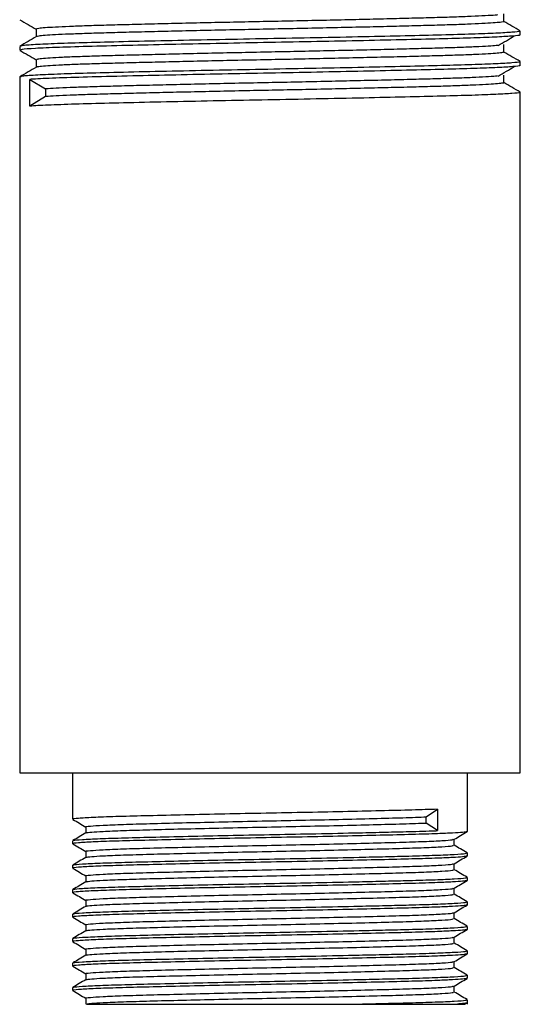
# Model space of a CAD drawing. Units: millimetres. Extents: x 5 to 995, y 5 to 995.
# Drawn here: x 213 to 239, y 349 to 400 of the extents above; entities that cross this region are included whole.
import ezdxf

# ---------------------------------------------------------------- set-up
doc = ezdxf.new("R2010")
doc.units = ezdxf.units.MM

msp = doc.modelspace()

# ---------------------------------------------------------------- linework, layer by layer
at = {"color": 7, "linetype": 'Continuous', "lineweight": 25}
for p, q in [((238.94, 399.347), (238.94, 399.546)), ((212.94, 398.752), (212.94, 398.554)), ((238.94, 397.76), (238.94, 397.958)), ((212.94, 397.164), (212.94, 361.038)), ((213.463, 397.037), (214.287, 396.541)), ((213.463, 395.648), (213.463, 397.037)), ((214.287, 396.144), (213.463, 395.648)), ((214.287, 396.541), (214.287, 396.144)), ((238.94, 361.038), (238.94, 396.371)), ((212.94, 361.038), (225.94, 361.038)), ((215.69, 361.038), (215.69, 358.626)), ((225.94, 361.038), (238.94, 361.038)), ((236.19, 357.992), (236.19, 361.038)), ((234.059, 358.751), (234.643, 359.148)), ((234.643, 359.148), (234.643, 358.037)), ((234.059, 358.434), (234.059, 358.751)), ((234.643, 358.037), (234.059, 358.434)), ((236.179, 357.992), (236.189, 357.989)), ((215.69, 357.515), (215.69, 357.356)), ((236.19, 356.722), (236.19, 356.88)), ((236.179, 356.722), (236.189, 356.719)), ((215.69, 356.245), (215.69, 356.086)), ((236.179, 355.452), (236.189, 355.449)), ((236.19, 355.452), (236.19, 355.61)), ((215.69, 354.975), (215.69, 354.816)), ((236.19, 354.182), (236.19, 354.34)), ((236.179, 354.182), (236.189, 354.179)), ((215.69, 353.705), (215.69, 353.546)), ((236.179, 352.912), (236.189, 352.909)), ((236.19, 352.912), (236.19, 353.07)), ((215.69, 352.435), (215.69, 352.276)), ((236.19, 351.642), (236.19, 351.8)), ((215.69, 351.165), (215.69, 351.006)), ((236.179, 351.642), (236.189, 351.639)), ((236.179, 350.372), (236.189, 350.369)), ((236.19, 350.372), (236.19, 350.53)), ((215.69, 349.895), (215.69, 349.736)), ((235.503, 349.657), (235.503, 349.971)), ((216.378, 349.34), (216.378, 349.022)), ((236.19, 349.038), (236.19, 349.26)), ((230.565, 349.038), (235.678, 349.038)), ((236.062, 349.024), (236.185, 349.095)), ((236.179, 349.102), (236.189, 349.099))]:
    msp.add_line(p, q, dxfattribs=at)
for points, knots in [([(237.762, 400.384), (237.723, 400.379), (237.584, 400.364), (237.135, 400.337), (236.429, 400.303), (235.539, 400.27), (234.503, 400.239), (233.325, 400.208), (232.013, 400.174), (230.587, 400.141), (229.082, 400.107), (227.536, 400.074), (225.978, 400.042), (224.42, 400.011), (222.873, 399.978), (221.365, 399.944), (219.934, 399.911), (218.616, 399.877), (217.432, 399.846), (216.387, 399.815), (215.493, 399.782), (214.769, 399.748), (214.229, 399.714), (213.911, 399.681), (213.777, 399.658), (213.808, 399.646), (213.813, 399.645)], [0, 0, 0, 0, 0.017225, 0.062076, 0.106899, 0.151313, 0.19496, 0.238681, 0.283142, 0.327982, 0.372818, 0.41727, 0.460976, 0.504637, 0.549061, 0.593887, 0.638736, 0.683224, 0.72699, 0.770597, 0.814982, 0.859793, 0.904652, 0.949176, 0.992999, 1, 1, 1, 1]), ([(238.081, 400.041), (238.081, 400.108), (238.081, 400.24), (238.081, 400.373), (238.081, 400.438)], [0, 0, 0, 0, 0.50203, 1, 1, 1, 1]), ([(212.949, 400.132), (213.092, 400.049), (213.375, 399.886), (213.659, 399.722), (213.799, 399.641)], [0, 0, 0, 0, 0.504155, 1, 1, 1, 1]), ([(238.072, 400.042), (238.075, 400.041), (238.106, 400.029), (237.979, 400.007), (237.672, 399.974), (237.142, 399.94), (236.427, 399.906), (235.54, 399.873), (234.503, 399.842), (233.325, 399.811), (232.013, 399.778), (230.587, 399.744), (229.082, 399.71), (227.536, 399.677), (225.978, 399.646), (224.42, 399.614), (222.873, 399.581), (221.365, 399.548), (219.934, 399.514), (218.616, 399.481), (217.432, 399.449), (216.387, 399.418), (215.493, 399.385), (214.767, 399.351), (214.236, 399.317), (213.902, 399.286), (213.845, 399.266), (213.818, 399.257)], [0, 0, 0, 0, 0.00434, 0.045526, 0.087386, 0.129579, 0.171745, 0.213527, 0.254586, 0.295716, 0.337543, 0.379725, 0.421904, 0.463721, 0.504836, 0.54591, 0.587701, 0.62987, 0.67206, 0.713912, 0.755084, 0.796107, 0.83786, 0.880016, 0.922216, 0.964101, 1, 1, 1, 1]), ([(238.933, 399.554), (238.789, 399.637), (238.505, 399.801), (238.221, 399.965), (238.081, 400.046)], [0, 0, 0, 0, 0.506503, 1, 1, 1, 1]), ([(213.807, 399.257), (213.665, 399.174), (213.378, 399.009), (213.091, 398.843), (212.948, 398.76)], [0, 0, 0, 0, 0.498138, 1, 1, 1, 1]), ([(238.888, 399.546), (238.901, 399.54), (238.946, 399.519), (238.561, 399.481), (237.743, 399.433), (236.491, 399.384), (234.896, 399.34), (232.995, 399.294), (230.792, 399.245), (228.368, 399.194), (225.822, 399.147), (223.279, 399.098), (220.821, 399.047), (218.565, 398.996), (216.606, 398.948), (214.997, 398.9), (213.794, 398.848), (213.055, 398.797), (212.997, 398.766), (212.971, 398.752)], [0, 0, 0, 0, 0.023309, 0.082296, 0.142022, 0.201452, 0.259637, 0.318304, 0.377948, 0.441032, 0.502854, 0.564836, 0.627977, 0.69106, 0.752881, 0.814864, 0.878006, 0.94406, 1, 1, 1, 1]), ([(238.892, 399.347), (238.905, 399.342), (238.959, 399.322), (238.601, 399.286), (237.815, 399.237), (236.589, 399.189), (234.998, 399.144), (233.062, 399.097), (230.825, 399.047), (228.407, 398.997), (225.916, 398.95), (223.425, 398.903), (221.01, 398.853), (218.705, 398.801), (216.636, 398.751), (214.906, 398.699), (213.682, 398.643), (213.008, 398.594), (213.003, 398.565), (213, 398.554)], [0, 0, 0, 0, 0.019273, 0.078175, 0.137887, 0.197374, 0.255645, 0.316406, 0.378252, 0.440038, 0.500626, 0.561247, 0.623045, 0.684881, 0.751562, 0.818335, 0.886375, 0.954158, 1, 1, 1, 1]), ([(213.799, 399.645), (213.799, 399.579), (213.799, 399.448), (213.799, 399.317), (213.799, 399.252)], [0, 0, 0, 0, 0.503457, 1, 1, 1, 1]), ([(237.785, 398.796), (237.93, 398.879), (238.22, 399.045), (238.491, 399.21), (238.626, 399.292)], [0, 0, 0, 0, 0.501056, 1, 1, 1, 1]), ([(237.774, 398.796), (237.665, 398.787), (237.427, 398.766), (236.823, 398.733), (236.026, 398.7), (235.066, 398.667), (233.961, 398.637), (232.719, 398.604), (231.349, 398.571), (229.88, 398.537), (228.351, 398.503), (226.798, 398.471), (225.238, 398.44), (223.684, 398.408), (222.151, 398.375), (220.674, 398.341), (219.293, 398.307), (218.038, 398.275), (216.919, 398.244), (215.944, 398.212), (215.127, 398.179), (214.488, 398.145), (214.054, 398.111), (213.822, 398.082), (213.821, 398.064), (213.821, 398.057)], [0, 0, 0, 0, 0.038564, 0.083455, 0.128136, 0.172233, 0.215691, 0.259812, 0.304505, 0.349396, 0.394103, 0.438249, 0.481709, 0.52578, 0.570447, 0.615337, 0.660067, 0.704261, 0.747731, 0.79175, 0.836389, 0.881277, 0.926029, 0.970269, 1, 1, 1, 1]), ([(238.081, 398.454), (238.081, 398.52), (238.081, 398.653), (238.081, 398.785), (238.081, 398.851)], [0, 0, 0, 0, 0.502078, 1, 1, 1, 1]), ([(212.949, 398.544), (213.092, 398.462), (213.375, 398.298), (213.659, 398.134), (213.799, 398.053)], [0, 0, 0, 0, 0.504117, 1, 1, 1, 1]), ([(238.057, 398.454), (238.06, 398.448), (238.068, 398.432), (237.858, 398.404), (237.446, 398.37), (236.825, 398.336), (236.026, 398.303), (235.066, 398.271), (233.961, 398.24), (232.719, 398.208), (231.349, 398.174), (229.88, 398.14), (228.351, 398.107), (226.798, 398.074), (225.238, 398.044), (223.684, 398.011), (222.151, 397.978), (220.674, 397.944), (219.293, 397.91), (218.038, 397.878), (216.919, 397.847), (215.944, 397.815), (215.127, 397.782), (214.487, 397.748), (214.057, 397.714), (213.838, 397.688), (213.832, 397.673), (213.831, 397.669)], [0, 0, 0, 0, 0.023546, 0.065105, 0.107179, 0.149416, 0.191455, 0.232945, 0.273834, 0.315347, 0.357397, 0.399635, 0.441698, 0.483235, 0.524125, 0.565591, 0.607617, 0.649853, 0.691939, 0.73352, 0.77442, 0.815837, 0.857837, 0.900071, 0.942177, 0.983802, 1, 1, 1, 1]), ([(238.933, 397.966), (238.789, 398.049), (238.505, 398.213), (238.221, 398.377), (238.081, 398.458)], [0, 0, 0, 0, 0.506551, 1, 1, 1, 1]), ([(213.807, 397.669), (213.665, 397.587), (213.378, 397.421), (213.091, 397.256), (212.948, 397.173)], [0, 0, 0, 0, 0.498091, 1, 1, 1, 1]), ([(238.888, 397.958), (238.901, 397.952), (238.946, 397.931), (238.561, 397.894), (237.743, 397.845), (236.491, 397.797), (234.896, 397.752), (232.995, 397.706), (230.792, 397.657), (228.368, 397.607), (225.822, 397.559), (223.279, 397.511), (220.821, 397.46), (218.565, 397.408), (216.606, 397.361), (214.997, 397.312), (213.794, 397.26), (213.055, 397.21), (212.997, 397.179), (212.971, 397.164)], [0, 0, 0, 0, 0.0233092, 0.0822959, 0.1420224, 0.2014523, 0.2596367, 0.3183038, 0.3779481, 0.4410321, 0.5028536, 0.5648355, 0.6279769, 0.6910605, 0.7528808, 0.8148639, 0.8780057, 0.9440598, 1, 1, 1, 1]), ([(238.892, 397.76), (238.905, 397.755), (238.959, 397.735), (238.601, 397.698), (237.815, 397.65), (236.589, 397.602), (234.998, 397.557), (233.062, 397.51), (230.825, 397.459), (228.407, 397.409), (225.916, 397.362), (223.425, 397.315), (221.01, 397.265), (218.706, 397.213), (216.634, 397.163), (214.913, 397.111), (213.932, 397.068), (213.558, 397.043), (213.463, 397.037)], [0, 0, 0, 0, 0.021191, 0.085955, 0.151609, 0.217016, 0.281086, 0.347894, 0.415895, 0.48383, 0.550447, 0.617101, 0.685049, 0.753038, 0.826356, 0.899774, 0.974585, 1, 1, 1, 1]), ([(213.799, 398.057), (213.799, 397.991), (213.799, 397.86), (213.799, 397.73), (213.799, 397.665)], [0, 0, 0, 0, 0.503409, 1, 1, 1, 1]), ([(237.785, 397.209), (237.93, 397.292), (238.22, 397.458), (238.491, 397.623), (238.626, 397.705)], [0, 0, 0, 0, 0.50108, 1, 1, 1, 1]), ([(237.763, 397.209), (237.73, 397.205), (237.6, 397.19), (237.166, 397.164), (236.47, 397.13), (235.588, 397.097), (234.559, 397.065), (233.388, 397.034), (232.083, 397.001), (230.662, 396.967), (229.16, 396.933), (227.616, 396.9), (226.058, 396.869), (224.499, 396.838), (222.952, 396.805), (221.441, 396.771), (220.005, 396.737), (218.681, 396.704), (217.489, 396.672), (216.437, 396.642), (215.537, 396.609), (214.792, 396.575), (214.455, 396.552), (214.287, 396.541)], [0, 0, 0, 0, 0.01655, 0.066245, 0.115929, 0.165182, 0.213603, 0.262003, 0.311243, 0.360923, 0.410621, 0.459915, 0.508402, 0.55674, 0.605937, 0.655601, 0.705312, 0.754645, 0.803196, 0.851482, 0.900633, 0.95028, 1, 1, 1, 1]), ([(238.081, 396.866), (238.081, 396.933), (238.081, 397.065), (238.081, 397.198), (238.081, 397.263)], [0, 0, 0, 0, 0.502125, 1, 1, 1, 1]), ([(238.076, 396.867), (238.077, 396.866), (238.11, 396.855), (237.989, 396.834), (237.694, 396.801), (237.174, 396.767), (236.468, 396.733), (235.589, 396.7), (234.559, 396.669), (233.388, 396.637), (232.083, 396.604), (230.662, 396.57), (229.16, 396.537), (227.616, 396.503), (226.058, 396.472), (224.499, 396.441), (222.952, 396.408), (221.441, 396.374), (220.005, 396.34), (218.681, 396.307), (217.489, 396.276), (216.437, 396.245), (215.537, 396.212), (214.792, 396.178), (214.455, 396.155), (214.287, 396.144)], [0, 0, 0, 0, 0.002466, 0.047182, 0.092651, 0.1385, 0.18434, 0.229781, 0.274455, 0.31911, 0.364539, 0.410375, 0.456228, 0.501707, 0.546442, 0.59104, 0.63643, 0.682251, 0.728115, 0.77363, 0.818425, 0.862974, 0.908323, 0.954127, 1, 1, 1, 1]), ([(238.933, 396.379), (238.789, 396.462), (238.505, 396.626), (238.221, 396.79), (238.081, 396.871)], [0, 0, 0, 0, 0.506599, 1, 1, 1, 1]), ([(238.888, 396.371), (238.901, 396.365), (238.946, 396.344), (238.561, 396.306), (237.743, 396.258), (236.491, 396.209), (234.896, 396.165), (232.995, 396.119), (230.792, 396.07), (228.368, 396.019), (225.822, 395.972), (223.279, 395.923), (220.821, 395.872), (218.565, 395.821), (216.604, 395.773), (215.003, 395.725), (213.993, 395.682), (213.595, 395.657), (213.463, 395.648)], [0, 0, 0, 0, 0.025629, 0.090486, 0.156156, 0.2215, 0.285475, 0.34998, 0.41556, 0.484922, 0.552895, 0.621045, 0.69047, 0.759832, 0.827804, 0.895955, 0.965381, 1, 1, 1, 1]), ([(234.643, 359.148), (234.224, 359.134), (233.389, 359.106), (231.692, 359.065), (229.755, 359.02), (227.638, 358.976), (225.457, 358.935), (223.294, 358.893), (221.239, 358.848), (219.406, 358.804), (217.872, 358.764), (216.683, 358.72), (215.954, 358.676), (215.641, 358.645), (215.711, 358.629), (215.721, 358.626)], [0, 0, 0, 0, 0.081732, 0.16307, 0.246123, 0.329047, 0.410149, 0.492184, 0.5754, 0.657907, 0.738817, 0.821409, 0.90461, 0.98653, 1, 1, 1, 1]), ([(215.696, 358.62), (215.81, 358.554), (216.037, 358.423), (216.264, 358.292), (216.378, 358.226)], [0, 0, 0, 0, 0.502375, 1, 1, 1, 1]), ([(216.388, 358.23), (216.385, 358.23), (216.315, 358.245), (216.576, 358.274), (217.202, 358.318), (218.272, 358.362), (219.668, 358.403), (221.351, 358.446), (223.25, 358.491), (225.261, 358.534), (227.298, 358.574), (229.282, 358.618), (231.119, 358.663), (232.711, 358.705), (233.619, 358.734), (234.019, 358.75), (234.059, 358.751)], [0, 0, 0, 0, 0.004417, 0.086082, 0.169234, 0.251988, 0.332945, 0.415257, 0.49849, 0.580749, 0.661727, 0.744519, 0.827654, 0.909251, 0.990715, 1, 1, 1, 1]), ([(216.415, 357.917), (216.409, 357.921), (216.386, 357.936), (216.661, 357.964), (217.264, 358.003), (218.272, 358.045), (219.668, 358.085), (221.35, 358.129), (223.25, 358.173), (225.261, 358.216), (227.298, 358.257), (229.282, 358.301), (231.119, 358.345), (232.711, 358.387), (233.619, 358.416), (234.019, 358.432), (234.059, 358.434)], [0, 0, 0, 0, 0.021489, 0.090896, 0.161142, 0.244703, 0.326448, 0.409562, 0.493605, 0.576665, 0.658432, 0.74203, 0.825975, 0.908367, 0.990624, 1, 1, 1, 1]), ([(236.164, 357.985), (236.116, 357.973), (236.027, 357.949), (235.461, 357.913), (234.616, 357.875), (233.371, 357.836), (231.697, 357.795), (229.753, 357.75), (227.638, 357.706), (225.457, 357.665), (223.294, 357.623), (221.239, 357.578), (219.406, 357.534), (217.872, 357.494), (216.683, 357.45), (215.954, 357.406), (215.641, 357.375), (215.711, 357.359), (215.721, 357.356)], [0, 0, 0, 0, 0.061016, 0.114893, 0.168586, 0.236539, 0.304164, 0.373216, 0.44216, 0.509589, 0.577794, 0.646981, 0.715579, 0.782849, 0.851517, 0.920691, 0.988801, 1, 1, 1, 1]), ([(216.381, 357.917), (216.266, 357.851), (216.037, 357.719), (215.808, 357.586), (215.693, 357.52)], [0, 0, 0, 0, 0.498194, 1, 1, 1, 1]), ([(215.746, 357.52), (215.739, 357.525), (215.714, 357.544), (216.15, 357.579), (217.035, 357.624), (218.346, 357.666), (219.986, 357.707), (221.903, 357.752), (224.005, 357.796), (226.184, 357.837), (228.415, 357.881), (230.362, 357.923), (231.957, 357.96), (233.321, 357.994), (234.171, 358.019), (234.599, 358.035), (234.643, 358.037)], [0, 0, 0, 0, 0.031594, 0.114899, 0.198869, 0.281595, 0.363478, 0.447188, 0.530977, 0.613003, 0.695545, 0.786677, 0.848102, 0.908423, 0.99063, 1, 1, 1, 1]), ([(216.378, 358.23), (216.378, 358.177), (216.378, 358.072), (216.378, 357.967), (216.378, 357.915)], [0, 0, 0, 0, 0.502495, 1, 1, 1, 1]), ([(235.497, 357.588), (235.612, 357.654), (235.841, 357.787), (236.07, 357.919), (236.185, 357.985)], [0, 0, 0, 0, 0.5019168, 1, 1, 1, 1]), ([(215.696, 357.35), (215.81, 357.284), (216.037, 357.153), (216.264, 357.022), (216.378, 356.956)], [0, 0, 0, 0, 0.502636, 1, 1, 1, 1]), ([(216.388, 356.96), (216.385, 356.96), (216.315, 356.975), (216.576, 357.004), (217.202, 357.048), (218.272, 357.092), (219.668, 357.133), (221.351, 357.176), (223.25, 357.221), (225.261, 357.264), (227.298, 357.304), (229.282, 357.348), (231.119, 357.393), (232.711, 357.435), (234.007, 357.476), (234.925, 357.521), (235.424, 357.559), (235.44, 357.58), (235.445, 357.588)], [0, 0, 0, 0, 0.0036759, 0.0716266, 0.1408139, 0.2096711, 0.2770324, 0.3455213, 0.414776, 0.483221, 0.5506002, 0.6194882, 0.6886617, 0.756556, 0.8243389, 0.893482, 0.9624268, 1, 1, 1, 1]), ([(235.503, 357.277), (235.503, 357.33), (235.503, 357.435), (235.503, 357.54), (235.503, 357.591)], [0, 0, 0, 0, 0.507479, 1, 1, 1, 1]), ([(215.746, 356.25), (215.739, 356.255), (215.714, 356.274), (216.149, 356.309), (217.035, 356.354), (218.346, 356.396), (219.986, 356.437), (221.903, 356.482), (224.005, 356.526), (226.184, 356.567), (228.415, 356.611), (230.362, 356.653), (231.956, 356.69), (233.321, 356.724), (234.586, 356.762), (235.575, 356.806), (236.128, 356.847), (236.14, 356.87), (236.145, 356.88)], [0, 0, 0, 0, 0.025975, 0.094409, 0.163388, 0.231346, 0.298611, 0.367377, 0.436208, 0.503591, 0.571397, 0.64626, 0.696719, 0.746272, 0.813803, 0.882689, 0.951378, 1, 1, 1, 1]), ([(216.378, 356.96), (216.378, 356.907), (216.378, 356.802), (216.378, 356.697), (216.378, 356.645)], [0, 0, 0, 0, 0.502804, 1, 1, 1, 1]), ([(216.415, 356.647), (216.409, 356.651), (216.386, 356.666), (216.661, 356.694), (217.264, 356.733), (218.272, 356.775), (219.668, 356.815), (221.35, 356.859), (223.25, 356.903), (225.261, 356.946), (227.298, 356.987), (229.282, 357.031), (231.119, 357.075), (232.712, 357.117), (234.006, 357.159), (234.929, 357.203), (235.445, 357.244), (235.456, 357.267), (235.461, 357.277)], [0, 0, 0, 0, 0.017662, 0.074671, 0.132369, 0.201003, 0.268146, 0.336414, 0.405444, 0.473668, 0.540829, 0.609494, 0.678443, 0.746118, 0.813681, 0.8826, 0.951322, 1, 1, 1, 1]), ([(236.185, 356.886), (236.07, 356.953), (235.842, 357.084), (235.615, 357.216), (235.503, 357.281)], [0, 0, 0, 0, 0.506004, 1, 1, 1, 1]), ([(236.164, 356.715), (236.116, 356.703), (236.027, 356.679), (235.461, 356.643), (234.616, 356.605), (233.371, 356.566), (231.697, 356.525), (229.753, 356.48), (227.638, 356.436), (225.457, 356.395), (223.294, 356.353), (221.239, 356.308), (219.406, 356.264), (217.872, 356.224), (216.683, 356.18), (215.954, 356.136), (215.641, 356.105), (215.711, 356.089), (215.721, 356.086)], [0, 0, 0, 0, 0.061008, 0.114885, 0.168578, 0.236533, 0.304158, 0.373211, 0.442155, 0.509585, 0.57779, 0.646978, 0.715576, 0.782847, 0.851515, 0.92069, 0.988801, 1, 1, 1, 1]), ([(216.381, 356.647), (216.266, 356.581), (216.037, 356.449), (215.808, 356.316), (215.693, 356.25)], [0, 0, 0, 0, 0.498459, 1, 1, 1, 1]), ([(216.388, 355.69), (216.385, 355.69), (216.315, 355.705), (216.576, 355.734), (217.202, 355.778), (218.272, 355.822), (219.668, 355.863), (221.351, 355.906), (223.25, 355.951), (225.261, 355.994), (227.298, 356.034), (229.282, 356.078), (231.119, 356.123), (232.711, 356.165), (234.007, 356.206), (234.925, 356.251), (235.424, 356.289), (235.44, 356.31), (235.445, 356.318)], [0, 0, 0, 0, 0.0036765, 0.0716277, 0.1408154, 0.209673, 0.2770348, 0.3455241, 0.4147793, 0.4832247, 0.5506044, 0.6194928, 0.6886669, 0.7565616, 0.8243449, 0.8934885, 0.9624338, 1, 1, 1, 1]), ([(235.497, 356.318), (235.612, 356.384), (235.841, 356.517), (236.07, 356.649), (236.185, 356.715)], [0, 0, 0, 0, 0.501658, 1, 1, 1, 1]), ([(235.503, 356.007), (235.503, 356.06), (235.503, 356.165), (235.503, 356.27), (235.503, 356.321)], [0, 0, 0, 0, 0.507155, 1, 1, 1, 1]), ([(215.696, 356.08), (215.81, 356.014), (216.037, 355.883), (216.265, 355.752), (216.378, 355.686)], [0, 0, 0, 0, 0.502903, 1, 1, 1, 1]), ([(216.415, 355.377), (216.409, 355.381), (216.386, 355.396), (216.661, 355.424), (217.264, 355.463), (218.272, 355.505), (219.668, 355.545), (221.35, 355.589), (223.25, 355.633), (225.261, 355.676), (227.298, 355.717), (229.282, 355.761), (231.119, 355.805), (232.712, 355.847), (234.006, 355.889), (234.929, 355.933), (235.445, 355.974), (235.456, 355.997), (235.461, 356.007)], [0, 0, 0, 0, 0.017674, 0.074682, 0.132379, 0.201013, 0.268155, 0.336422, 0.405451, 0.473674, 0.540834, 0.609499, 0.678448, 0.746121, 0.813684, 0.882603, 0.951323, 1, 1, 1, 1]), ([(236.185, 355.616), (236.07, 355.683), (235.842, 355.814), (235.615, 355.946), (235.503, 356.011)], [0, 0, 0, 0, 0.505696, 1, 1, 1, 1]), ([(236.164, 355.445), (236.116, 355.433), (236.027, 355.409), (235.461, 355.373), (234.616, 355.335), (233.371, 355.296), (231.697, 355.255), (229.753, 355.21), (227.638, 355.166), (225.457, 355.125), (223.294, 355.083), (221.239, 355.038), (219.406, 354.994), (217.872, 354.954), (216.683, 354.91), (215.954, 354.866), (215.641, 354.835), (215.711, 354.819), (215.721, 354.816)], [0, 0, 0, 0, 0.061, 0.114878, 0.168571, 0.236526, 0.304152, 0.373205, 0.44215, 0.509581, 0.577787, 0.646975, 0.715574, 0.782845, 0.851514, 0.92069, 0.988801, 1, 1, 1, 1]), ([(216.381, 355.377), (216.266, 355.311), (216.037, 355.179), (215.808, 355.046), (215.693, 354.98)], [0, 0, 0, 0, 0.498721, 1, 1, 1, 1]), ([(215.746, 354.98), (215.739, 354.985), (215.714, 355.004), (216.149, 355.039), (217.035, 355.084), (218.346, 355.126), (219.986, 355.167), (221.903, 355.212), (224.005, 355.256), (226.184, 355.297), (228.415, 355.341), (230.362, 355.383), (231.956, 355.42), (233.321, 355.454), (234.586, 355.492), (235.575, 355.536), (236.128, 355.577), (236.14, 355.6), (236.145, 355.61)], [0, 0, 0, 0, 0.025996, 0.094428, 0.163406, 0.231362, 0.298626, 0.36739, 0.43622, 0.503601, 0.571406, 0.646267, 0.696726, 0.746277, 0.813807, 0.882692, 0.951379, 1, 1, 1, 1]), ([(216.378, 355.69), (216.378, 355.637), (216.378, 355.532), (216.378, 355.427), (216.378, 355.375)], [0, 0, 0, 0, 0.503127, 1, 1, 1, 1]), ([(235.497, 355.048), (235.612, 355.114), (235.841, 355.247), (236.07, 355.379), (236.185, 355.445)], [0, 0, 0, 0, 0.501394, 1, 1, 1, 1]), ([(215.696, 354.81), (215.81, 354.744), (216.037, 354.613), (216.265, 354.482), (216.378, 354.416)], [0, 0, 0, 0, 0.503176, 1, 1, 1, 1]), ([(216.388, 354.42), (216.385, 354.42), (216.315, 354.435), (216.576, 354.464), (217.202, 354.508), (218.272, 354.552), (219.668, 354.593), (221.351, 354.636), (223.25, 354.681), (225.261, 354.724), (227.298, 354.764), (229.282, 354.808), (231.119, 354.853), (232.711, 354.895), (234.007, 354.936), (234.925, 354.981), (235.424, 355.019), (235.44, 355.04), (235.445, 355.048)], [0, 0, 0, 0, 0.003677, 0.071629, 0.140817, 0.209675, 0.277037, 0.345527, 0.414783, 0.483228, 0.550609, 0.619497, 0.688672, 0.756567, 0.824351, 0.893495, 0.962441, 1, 1, 1, 1]), ([(216.415, 354.107), (216.409, 354.111), (216.386, 354.126), (216.661, 354.154), (217.264, 354.193), (218.272, 354.235), (219.668, 354.275), (221.35, 354.319), (223.25, 354.363), (225.261, 354.406), (227.298, 354.447), (229.282, 354.491), (231.119, 354.535), (232.712, 354.577), (234.006, 354.619), (234.929, 354.663), (235.445, 354.704), (235.456, 354.727), (235.461, 354.737)], [0, 0, 0, 0, 0.017685, 0.074693, 0.132389, 0.201022, 0.268164, 0.33643, 0.405459, 0.47368, 0.54084, 0.609504, 0.678452, 0.746125, 0.813687, 0.882605, 0.951325, 1, 1, 1, 1]), ([(235.503, 354.737), (235.503, 354.79), (235.503, 354.895), (235.503, 355), (235.503, 355.051)], [0, 0, 0, 0, 0.5068185, 1, 1, 1, 1]), ([(236.185, 354.346), (236.07, 354.413), (235.843, 354.544), (235.615, 354.676), (235.503, 354.741)], [0, 0, 0, 0, 0.5053895, 1, 1, 1, 1]), ([(215.746, 353.71), (215.739, 353.715), (215.714, 353.734), (216.149, 353.769), (217.035, 353.814), (218.346, 353.856), (219.986, 353.897), (221.903, 353.942), (224.005, 353.986), (226.184, 354.027), (228.415, 354.071), (230.362, 354.113), (231.956, 354.15), (233.321, 354.184), (234.586, 354.222), (235.575, 354.266), (236.128, 354.307), (236.14, 354.33), (236.145, 354.34)], [0, 0, 0, 0, 0.026017, 0.094448, 0.163424, 0.231379, 0.298641, 0.367404, 0.436232, 0.503612, 0.571415, 0.646275, 0.696732, 0.746282, 0.813811, 0.882694, 0.95138, 1, 1, 1, 1]), ([(216.378, 354.42), (216.378, 354.367), (216.378, 354.262), (216.378, 354.157), (216.378, 354.105)], [0, 0, 0, 0, 0.503463, 1, 1, 1, 1]), ([(236.164, 354.175), (236.116, 354.163), (236.027, 354.139), (235.461, 354.103), (234.616, 354.065), (233.371, 354.026), (231.697, 353.985), (229.753, 353.94), (227.638, 353.896), (225.457, 353.855), (223.294, 353.813), (221.239, 353.768), (219.406, 353.724), (217.872, 353.684), (216.683, 353.64), (215.954, 353.596), (215.641, 353.565), (215.711, 353.549), (215.721, 353.546)], [0, 0, 0, 0, 0.060992, 0.11487, 0.168564, 0.23652, 0.304146, 0.3732, 0.442146, 0.509577, 0.577783, 0.646972, 0.715572, 0.782843, 0.851513, 0.920689, 0.988801, 1, 1, 1, 1]), ([(216.381, 354.107), (216.266, 354.041), (216.037, 353.909), (215.808, 353.776), (215.693, 353.71)], [0, 0, 0, 0, 0.498982, 1, 1, 1, 1]), ([(216.388, 353.15), (216.385, 353.15), (216.315, 353.165), (216.576, 353.194), (217.202, 353.238), (218.272, 353.282), (219.668, 353.323), (221.351, 353.366), (223.25, 353.411), (225.261, 353.454), (227.298, 353.494), (229.282, 353.538), (231.119, 353.583), (232.711, 353.625), (234.007, 353.666), (234.925, 353.711), (235.424, 353.749), (235.44, 353.77), (235.445, 353.778)], [0, 0, 0, 0, 0.0036774, 0.0716294, 0.1408181, 0.2096766, 0.2770394, 0.3455296, 0.4147857, 0.4832321, 0.5506127, 0.6195021, 0.688677, 0.7565727, 0.8243569, 0.8935014, 0.9624476, 1, 1, 1, 1]), ([(235.497, 353.778), (235.612, 353.844), (235.841, 353.977), (236.07, 354.109), (236.185, 354.175)], [0, 0, 0, 0, 0.501124, 1, 1, 1, 1]), ([(235.503, 353.467), (235.503, 353.52), (235.503, 353.625), (235.503, 353.73), (235.503, 353.781)], [0, 0, 0, 0, 0.5064718, 1, 1, 1, 1]), ([(215.696, 353.54), (215.81, 353.474), (216.037, 353.343), (216.265, 353.211), (216.378, 353.146)], [0, 0, 0, 0, 0.503454, 1, 1, 1, 1]), ([(216.415, 352.837), (216.409, 352.841), (216.386, 352.856), (216.661, 352.884), (217.264, 352.923), (218.272, 352.965), (219.668, 353.005), (221.35, 353.049), (223.25, 353.093), (225.261, 353.136), (227.298, 353.177), (229.282, 353.221), (231.119, 353.265), (232.712, 353.307), (234.006, 353.349), (234.929, 353.393), (235.445, 353.434), (235.456, 353.457), (235.461, 353.467)], [0, 0, 0, 0, 0.0176965, 0.0747036, 0.1323994, 0.2010314, 0.2681725, 0.3364374, 0.4054657, 0.4736868, 0.5408457, 0.6095085, 0.6784558, 0.7461281, 0.8136893, 0.8826063, 0.9513257, 1, 1, 1, 1]), ([(236.185, 353.076), (236.07, 353.143), (235.843, 353.274), (235.615, 353.406), (235.503, 353.471)], [0, 0, 0, 0, 0.505085, 1, 1, 1, 1]), ([(236.164, 352.905), (236.116, 352.893), (236.027, 352.869), (235.461, 352.833), (234.616, 352.795), (233.371, 352.756), (231.697, 352.715), (229.753, 352.67), (227.638, 352.626), (225.457, 352.585), (223.294, 352.543), (221.239, 352.498), (219.406, 352.454), (217.872, 352.414), (216.683, 352.37), (215.954, 352.326), (215.641, 352.295), (215.711, 352.279), (215.721, 352.276)], [0, 0, 0, 0, 0.060984, 0.114863, 0.168557, 0.236513, 0.30414, 0.373195, 0.442141, 0.509573, 0.57778, 0.646969, 0.715569, 0.782841, 0.851512, 0.920688, 0.988801, 1, 1, 1, 1]), ([(216.381, 352.837), (216.266, 352.771), (216.037, 352.639), (215.808, 352.506), (215.693, 352.44)], [0, 0, 0, 0, 0.49924, 1, 1, 1, 1]), ([(215.746, 352.44), (215.739, 352.445), (215.714, 352.464), (216.149, 352.499), (217.035, 352.544), (218.346, 352.586), (219.986, 352.627), (221.903, 352.672), (224.005, 352.716), (226.184, 352.757), (228.415, 352.801), (230.362, 352.843), (231.956, 352.88), (233.321, 352.914), (234.586, 352.952), (235.575, 352.996), (236.128, 353.037), (236.14, 353.06), (236.145, 353.07)], [0, 0, 0, 0, 0.026038, 0.094467, 0.163442, 0.231395, 0.298656, 0.367417, 0.436244, 0.503623, 0.571425, 0.646283, 0.696739, 0.746288, 0.813815, 0.882697, 0.951381, 1, 1, 1, 1]), ([(216.378, 353.15), (216.378, 353.097), (216.378, 352.992), (216.378, 352.887), (216.378, 352.835)], [0, 0, 0, 0, 0.503808, 1, 1, 1, 1]), ([(235.497, 352.508), (235.612, 352.574), (235.841, 352.707), (236.07, 352.839), (236.185, 352.905)], [0, 0, 0, 0, 0.5008479, 1, 1, 1, 1]), ([(215.696, 352.27), (215.81, 352.204), (216.037, 352.073), (216.265, 351.941), (216.378, 351.876)], [0, 0, 0, 0, 0.503737, 1, 1, 1, 1]), ([(216.388, 351.88), (216.385, 351.88), (216.315, 351.895), (216.576, 351.924), (217.202, 351.968), (218.272, 352.012), (219.668, 352.053), (221.351, 352.096), (223.25, 352.141), (225.261, 352.184), (227.298, 352.224), (229.282, 352.268), (231.119, 352.313), (232.711, 352.355), (234.007, 352.396), (234.925, 352.441), (235.424, 352.479), (235.44, 352.5), (235.445, 352.508)], [0, 0, 0, 0, 0.0036776, 0.0716302, 0.1408193, 0.2096784, 0.2770416, 0.3455323, 0.4147889, 0.4832357, 0.5506167, 0.6195066, 0.688682, 0.7565782, 0.8243629, 0.8935079, 0.9624545, 1, 1, 1, 1]), ([(216.415, 351.567), (216.409, 351.571), (216.386, 351.586), (216.661, 351.614), (217.264, 351.653), (218.272, 351.695), (219.668, 351.735), (221.35, 351.779), (223.25, 351.823), (225.261, 351.866), (227.298, 351.907), (229.282, 351.951), (231.119, 351.995), (232.712, 352.037), (234.006, 352.079), (234.929, 352.123), (235.445, 352.164), (235.456, 352.187), (235.461, 352.197)], [0, 0, 0, 0, 0.0177079, 0.0747144, 0.1324095, 0.2010408, 0.2681811, 0.3364452, 0.4054727, 0.4736931, 0.5408512, 0.6095132, 0.6784598, 0.7461313, 0.8136917, 0.882608, 0.9513266, 1, 1, 1, 1]), ([(235.503, 352.197), (235.503, 352.25), (235.503, 352.355), (235.503, 352.46), (235.503, 352.511)], [0, 0, 0, 0, 0.506117, 1, 1, 1, 1]), ([(236.185, 351.806), (236.07, 351.873), (235.843, 352.004), (235.615, 352.135), (235.503, 352.201)], [0, 0, 0, 0, 0.504784, 1, 1, 1, 1]), ([(215.746, 351.17), (215.739, 351.175), (215.714, 351.194), (216.149, 351.229), (217.035, 351.274), (218.346, 351.316), (219.986, 351.357), (221.903, 351.402), (224.005, 351.446), (226.184, 351.487), (228.415, 351.531), (230.362, 351.573), (231.956, 351.61), (233.321, 351.644), (234.586, 351.682), (235.575, 351.726), (236.128, 351.767), (236.14, 351.79), (236.145, 351.8)], [0, 0, 0, 0, 0.026059, 0.094487, 0.16346, 0.231412, 0.298671, 0.367431, 0.436256, 0.503633, 0.571434, 0.64629, 0.696745, 0.746293, 0.813819, 0.882699, 0.951382, 1, 1, 1, 1]), ([(216.378, 351.88), (216.378, 351.827), (216.378, 351.722), (216.378, 351.617), (216.378, 351.565)], [0, 0, 0, 0, 0.504162, 1, 1, 1, 1]), ([(236.164, 351.635), (236.116, 351.623), (236.026, 351.599), (235.461, 351.563), (234.616, 351.525), (233.371, 351.486), (231.697, 351.445), (229.753, 351.4), (227.638, 351.356), (225.457, 351.315), (223.294, 351.273), (221.239, 351.228), (219.406, 351.184), (217.872, 351.144), (216.683, 351.1), (215.954, 351.056), (215.641, 351.025), (215.711, 351.009), (215.721, 351.006)], [0, 0, 0, 0, 0.060976, 0.114855, 0.16855, 0.236507, 0.304135, 0.373189, 0.442136, 0.509568, 0.577776, 0.646966, 0.715567, 0.782839, 0.85151, 0.920688, 0.988801, 1, 1, 1, 1]), ([(216.381, 351.567), (216.266, 351.501), (216.037, 351.368), (215.808, 351.236), (215.693, 351.17)], [0, 0, 0, 0, 0.499495, 1, 1, 1, 1]), ([(216.388, 350.61), (216.385, 350.61), (216.315, 350.625), (216.576, 350.654), (217.202, 350.698), (218.272, 350.742), (219.668, 350.783), (221.351, 350.826), (223.25, 350.871), (225.261, 350.914), (227.298, 350.954), (229.282, 350.998), (231.119, 351.043), (232.711, 351.085), (234.007, 351.126), (234.925, 351.171), (235.424, 351.209), (235.44, 351.23), (235.445, 351.238)], [0, 0, 0, 0, 0.003678, 0.071631, 0.14082, 0.20968, 0.277044, 0.345535, 0.414792, 0.483239, 0.550621, 0.619511, 0.688687, 0.756584, 0.824369, 0.893514, 0.962461, 1, 1, 1, 1]), ([(235.497, 351.238), (235.612, 351.304), (235.841, 351.437), (236.07, 351.569), (236.185, 351.635)], [0, 0, 0, 0, 0.500567, 1, 1, 1, 1]), ([(235.503, 350.927), (235.503, 350.98), (235.503, 351.085), (235.503, 351.19), (235.503, 351.241)], [0, 0, 0, 0, 0.5057575, 1, 1, 1, 1]), ([(215.696, 351), (215.81, 350.934), (216.037, 350.803), (216.265, 350.671), (216.378, 350.606)], [0, 0, 0, 0, 0.504025, 1, 1, 1, 1]), ([(216.415, 350.297), (216.409, 350.301), (216.386, 350.316), (216.661, 350.344), (217.264, 350.383), (218.272, 350.425), (219.668, 350.465), (221.35, 350.509), (223.25, 350.553), (225.261, 350.596), (227.298, 350.637), (229.282, 350.681), (231.119, 350.725), (232.712, 350.767), (234.006, 350.809), (234.929, 350.853), (235.445, 350.894), (235.456, 350.917), (235.461, 350.927)], [0, 0, 0, 0, 0.0177182, 0.0747205, 0.1324114, 0.2010376, 0.268173, 0.3364322, 0.4054546, 0.47367, 0.5408232, 0.6094801, 0.6784217, 0.7460882, 0.8136437, 0.882555, 0.9512685, 1, 1, 1, 1]), ([(236.185, 350.536), (236.07, 350.603), (235.843, 350.734), (235.615, 350.865), (235.503, 350.931)], [0, 0, 0, 0, 0.504485, 1, 1, 1, 1]), ([(236.164, 350.365), (236.116, 350.353), (236.026, 350.329), (235.461, 350.293), (234.616, 350.255), (233.371, 350.216), (231.697, 350.175), (229.753, 350.13), (227.638, 350.086), (225.457, 350.045), (223.294, 350.003), (221.239, 349.958), (219.406, 349.914), (217.872, 349.874), (216.683, 349.83), (215.954, 349.786), (215.641, 349.755), (215.711, 349.739), (215.721, 349.736)], [0, 0, 0, 0, 0.060968, 0.114848, 0.168543, 0.2365, 0.304129, 0.373184, 0.442131, 0.509564, 0.577773, 0.646963, 0.715564, 0.782838, 0.851509, 0.920687, 0.988801, 1, 1, 1, 1]), ([(216.381, 350.297), (216.266, 350.231), (216.037, 350.098), (215.808, 349.966), (215.693, 349.9)], [0, 0, 0, 0, 0.499747, 1, 1, 1, 1]), ([(215.746, 349.9), (215.739, 349.905), (215.714, 349.924), (216.149, 349.959), (217.035, 350.004), (218.346, 350.046), (219.986, 350.087), (221.903, 350.132), (224.005, 350.176), (226.184, 350.217), (228.415, 350.261), (230.362, 350.303), (231.956, 350.34), (233.321, 350.374), (234.586, 350.412), (235.575, 350.456), (236.128, 350.497), (236.14, 350.52), (236.145, 350.53)], [0, 0, 0, 0, 0.02608, 0.094506, 0.163478, 0.231429, 0.298686, 0.367445, 0.436268, 0.503644, 0.571443, 0.646298, 0.696752, 0.746299, 0.813823, 0.882702, 0.951383, 1, 1, 1, 1]), ([(216.378, 350.61), (216.378, 350.557), (216.378, 350.452), (216.378, 350.347), (216.378, 350.295)], [0, 0, 0, 0, 0.504521, 1, 1, 1, 1]), ([(235.497, 349.968), (235.612, 350.034), (235.841, 350.167), (236.07, 350.299), (236.185, 350.365)], [0, 0, 0, 0, 0.500282, 1, 1, 1, 1]), ([(215.696, 349.73), (215.81, 349.664), (216.038, 349.533), (216.265, 349.401), (216.378, 349.336)], [0, 0, 0, 0, 0.504317, 1, 1, 1, 1]), ([(216.388, 349.34), (216.385, 349.34), (216.315, 349.355), (216.576, 349.384), (217.202, 349.428), (218.272, 349.472), (219.668, 349.513), (221.351, 349.556), (223.25, 349.601), (225.261, 349.644), (227.298, 349.684), (229.282, 349.728), (231.119, 349.773), (232.711, 349.815), (234.007, 349.856), (234.925, 349.901), (235.424, 349.939), (235.44, 349.96), (235.445, 349.968)], [0, 0, 0, 0, 0.003678, 0.071631, 0.140822, 0.209682, 0.277046, 0.345537, 0.414795, 0.483243, 0.550625, 0.619516, 0.688692, 0.756589, 0.824375, 0.893521, 0.962468, 1, 1, 1, 1]), ([(216.408, 349.038), (216.483, 349.05), (216.633, 349.074), (217.273, 349.113), (218.269, 349.155), (219.669, 349.195), (221.35, 349.239), (223.25, 349.283), (225.261, 349.326), (227.298, 349.367), (229.282, 349.411), (231.119, 349.455), (232.712, 349.497), (234.006, 349.539), (234.929, 349.583), (235.445, 349.624), (235.456, 349.647), (235.461, 349.657)], [0, 0, 0, 0, 0.058033, 0.116767, 0.186634, 0.254983, 0.324476, 0.394746, 0.464195, 0.532562, 0.60246, 0.672648, 0.741538, 0.810315, 0.880472, 0.950427, 1, 1, 1, 1]), ([(236.185, 349.266), (236.07, 349.333), (235.843, 349.464), (235.615, 349.595), (235.503, 349.661)], [0, 0, 0, 0, 0.50419, 1, 1, 1, 1]), ([(230.565, 349.038), (231.033, 349.049), (231.962, 349.07), (233.319, 349.104), (234.587, 349.142), (235.575, 349.186), (236.129, 349.227), (236.14, 349.25), (236.145, 349.26)], [0, 0, 0, 0, 0.142646, 0.282727, 0.473633, 0.668371, 0.862549, 1, 1, 1, 1]), ([(216.408, 349.038), (216.462, 349.038), (216.567, 349.038), (217.082, 349.038), (217.82, 349.038), (218.804, 349.038), (219.989, 349.038), (221.354, 349.038), (222.864, 349.038), (224.48, 349.038), (226.156, 349.038), (227.833, 349.038), (229.318, 349.038), (230.199, 349.038), (230.565, 349.038)], [0, 0, 0, 0, 0.087307, 0.171288, 0.255269, 0.339224, 0.423194, 0.508121, 0.593047, 0.679416, 0.76579, 0.852239, 0.938688, 1, 1, 1, 1]), ([(236.164, 349.095), (236.121, 349.083), (236.056, 349.064), (235.773, 349.044), (235.678, 349.038)], [0, 0, 0, 0, 0.665961, 1, 1, 1, 1]), ([(235.678, 349.038), (235.818, 349.038), (236.056, 349.038), (236.055, 349.038), (236.054, 349.038)], [0, 0, 0, 0, 0.584135, 1, 1, 1, 1])]:
    msp.add_open_spline(points, degree=3, knots=knots, dxfattribs=at)

doc.saveas('drawing.dxf')
